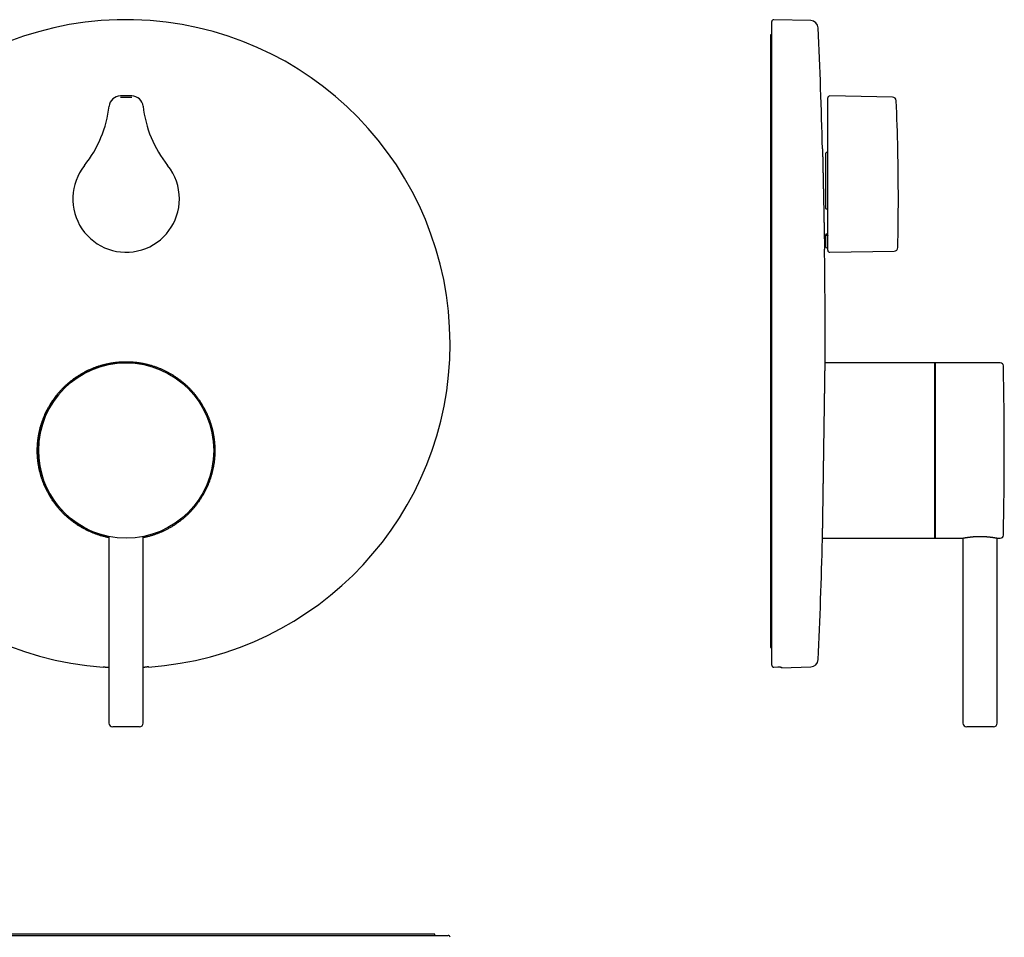
# Model space of a CAD drawing. Units: millimetres. Extents: x 8 to 489, y 12 to 498.
# Drawn here: x 230 to 488, y 257 to 498 of the extents above; entities that cross this region are included whole.
import ezdxf

# ---------------------------------------------------------------- set-up
doc = ezdxf.new("R2010")
doc.units = ezdxf.units.MM

msp = doc.modelspace()

# ---------------------------------------------------------------- linework, layer by layer
at = {"color": 7, "linetype": 'Continuous', "lineweight": 30}
for p, q in [((427.41, 328.46), (427.41, 497.25)), ((437.65, 497.5), (427.92, 497.75)), ((427.41, 493.75), (427.06, 493.75)), ((427.06, 493.75), (427.06, 333.07)), ((259.5, 477.74), (256.5, 477.74)), ((442.11, 475.02), (442.11, 477.24)), ((459.07, 477.45), (442.61, 477.74)), ((442.11, 459.2), (442.11, 475.02)), ((441.61, 448.21), (441.61, 462.75)), ((441.91, 462.96), (441.81, 462.96)), ((442.11, 437.26), (442.11, 459.2)), ((441.81, 448.11), (441.91, 448.11)), ((441.61, 441.49), (441.61, 441.29)), ((441.61, 438.1), (441.61, 441.29)), ((441.91, 441.18), (441.81, 441.18)), ((441.81, 437.9), (441.91, 437.9)), ((442.61, 436.76), (459.49, 437.05)), ((470.21, 407.75), (441.4, 407.75)), ((470.21, 384.75), (470.21, 407.75)), ((470.28, 407.65), (470.28, 361.85)), ((487.36, 407.75), (470.38, 407.75)), ((470.21, 361.75), (470.21, 384.75)), ((253.5, 362.19), (253.5, 313.25)), ((262.5, 313.25), (262.5, 362.19)), ((440.71, 361.75), (470.21, 361.75)), ((470.38, 361.75), (477.41, 361.75)), ((477.56, 361.78), (477.56, 313.25)), ((486.56, 313.25), (486.56, 361.78)), ((486.71, 361.75), (487.36, 361.75)), ((427.06, 333.07), (427.41, 333.07)), ((252.03, 327.96), (252.08, 327.98)), ((252.03, 327.96), (252.03, 327.96)), ((253.08, 327.94), (253.5, 327.92)), ((262.5, 327.92), (262.92, 327.94)), ((263.97, 327.96), (263.92, 327.98)), ((263.97, 327.96), (263.97, 327.96)), ((427.92, 327.96), (428.96, 327.98)), ((429.91, 327.8), (437.65, 328)), ((429.91, 327.94), (429.91, 327.8)), ((258, 312.25), (254.5, 312.25)), ((261.5, 312.25), (258, 312.25)), ((485.56, 312.25), (478.56, 312.25)), ((173.5, 257.59), (342.5, 257.59)), ((339, 257.94), (177, 257.94)), ((339, 257.59), (339, 257.94))]:
    msp.add_line(p, q, dxfattribs=at)
at = {"color": 7, "linetype": 'Continuous', "lineweight": 30, "flags": 128}
for points in [[(256.5, 477.45), (256.87, 477.45), (257.25, 477.45), (257.62, 477.45), (258, 477.45), (258.38, 477.45), (258.75, 477.45), (259.13, 477.45), (259.5, 477.45)], [(441.8, 441.6), (441.97, 441.6), (442.11, 441.6)]]:
    msp.add_lwpolyline(points, dxfattribs=at)
at = {"color": 7, "linetype": 'Continuous', "lineweight": 30}
msp.add_circle((258, 384.75), 23, dxfattribs=at)
for centre, radius, start, end in [((258, 412.75), 85, 0, 265.9699), ((427.91, 497.25), 0.5, 88.5, 180), ((437.59, 495.5), 2, 2.5093, 88.5), ((-1450.59, 412.75), 1892, 1.54917, 2.50927), ((256.5, 474.75), 2.99, 90, 173.8272), ((259.5, 474.75), 2.99, 6.1728, 90), ((442.61, 477.24), 0.5, 89, 180), ((459.05, 476.45), 1, 2.4594, 89), ((-139.39, 450.75), 600, 0, 2.45941), ((223.69, 478.3), 30.01, 321.237, 353.8272), ((292.31, 478.3), 30.01, 186.1728, 218.763), ((258, 450.75), 13.99, 141.237, 0), ((258, 450.75), 13.99, 0, 38.763), ((-139.39, 450.75), 600, 358.78551, 0), ((-1450.59, 412.75), 1892, 0, 0.75256), ((441.81, 438.1), 0.2, 180, 270), ((441.91, 437.7), 0.2, 0, 90), ((442.61, 437.26), 0.5, 180, 271), ((459.47, 438.05), 1, 271, 358.7854), ((258, 412.75), 85, 274.0301, 0), ((-1450.59, 412.75), 1892, 359.85764, 0), ((258, 384.75), 23, 90, 180), ((470.38, 407.65), 0.1, 90, 180), ((487.36, 406.95), 0.8, 1.286, 90), ((-501.59, 384.75), 990, 358.71404, 1.28596), ((258, 384.75), 23, 180, 258.7172), ((470.38, 361.85), 0.1, 180, 270), ((487.36, 362.55), 0.8, 270, 358.714), ((-1450.59, 412.75), 1892, 357.49073, 358.44629), ((437.59, 330), 2, 271.5, 357.4907), ((254.5, 313.25), 1, 180, 270), ((261.5, 313.25), 1, 270, 0), ((478.56, 313.25), 1, 180, 270), ((485.56, 313.25), 1, 270, 0), ((342.5, 257.09), 0.5, 358.5, 90)]:
    msp.add_arc(centre, radius, start, end, dxfattribs=at)
for points, knots in [([(440.71, 463.9), (440.71, 463.9), (440.71, 463.9), (440.71, 463.9), (440.71, 463.89), (440.71, 463.88), (440.71, 463.86), (440.72, 463.84), (440.72, 463.81), (440.72, 463.78), (440.72, 463.74), (440.72, 463.69), (440.72, 463.64), (440.72, 463.58), (440.72, 463.51), (440.72, 463.43), (440.73, 463.35), (440.73, 463.25), (440.73, 463.16), (440.73, 463.07), (440.73, 462.98), (440.73, 462.88), (440.74, 462.78), (440.74, 462.68), (440.74, 462.57), (440.74, 462.45), (440.75, 462.32), (440.75, 462.19), (440.75, 462.05), (440.75, 461.9), (440.76, 461.73), (440.76, 461.56), (440.76, 461.38), (440.77, 461.2), (440.77, 461.02), (440.78, 460.85), (440.78, 460.69), (440.78, 460.52), (440.79, 460.35), (440.79, 460.18), (440.79, 459.99), (440.8, 459.8), (440.8, 459.61), (440.8, 459.4), (440.81, 459.19), (440.81, 458.96), (440.82, 458.72), (440.82, 458.47), (440.83, 458.22), (440.83, 457.97), (440.84, 457.73), (440.84, 457.49), (440.85, 457.28), (440.85, 457.06), (440.86, 456.84), (440.86, 456.61), (440.87, 456.38), (440.87, 456.14), (440.87, 455.89), (440.88, 455.64), (440.89, 455.37), (440.89, 455.1), (440.9, 454.81), (440.9, 454.51), (440.91, 454.22), (440.91, 453.92), (440.92, 453.64), (440.93, 453.38), (440.93, 453.13), (440.94, 452.88), (440.94, 452.63), (440.95, 452.38), (440.95, 452.1), (440.96, 451.79), (440.96, 451.44), (440.97, 451.1), (440.98, 450.79), (440.98, 450.52), (440.99, 450.3), (440.99, 450.07), (441, 449.81), (441, 449.53), (441.01, 449.21), (441.02, 448.89), (441.02, 448.61), (441.03, 448.35), (441.03, 448.12), (441.04, 447.9), (441.04, 447.64), (441.05, 447.35), (441.05, 447.03), (441.06, 446.71), (441.06, 446.43), (441.07, 446.18), (441.07, 445.97), (441.08, 445.76), (441.08, 445.52), (441.09, 445.26), (441.09, 444.97), (441.1, 444.69), (441.11, 444.43), (441.11, 444.2), (441.11, 444), (441.12, 443.81), (441.12, 443.58), (441.13, 443.33), (441.13, 443.06), (441.14, 442.8), (441.14, 442.56), (441.15, 442.36), (441.15, 442.18), (441.15, 442.01), (441.16, 441.82), (441.16, 441.61), (441.17, 441.39), (441.17, 441.16), (441.17, 440.97), (441.18, 440.8), (441.18, 440.65), (441.18, 440.5), (441.19, 440.34), (441.19, 440.16), (441.19, 439.96), (441.2, 439.78), (441.2, 439.61), (441.2, 439.46), (441.21, 439.32), (441.21, 439.19), (441.21, 439.06), (441.22, 438.92), (441.22, 438.79), (441.22, 438.67), (441.22, 438.55), (441.23, 438.44), (441.23, 438.34), (441.23, 438.25), (441.23, 438.18), (441.23, 438.11), (441.23, 438.04), (441.23, 437.98), (441.24, 437.92), (441.24, 437.86), (441.24, 437.81), (441.24, 437.77), (441.24, 437.72), (441.24, 437.69), (441.24, 437.65), (441.24, 437.63), (441.24, 437.61), (441.24, 437.6), (441.24, 437.6), (441.24, 437.6)], [0, 0, 0, 0, 0.000385, 0.006475, 0.012566, 0.018656, 0.024766, 0.030876, 0.036987, 0.043552, 0.050117, 0.056693, 0.063269, 0.070663, 0.078058, 0.085453, 0.092883, 0.100315, 0.107745, 0.113834, 0.119924, 0.126014, 0.132123, 0.138233, 0.144343, 0.150908, 0.157473, 0.16405, 0.170626, 0.178021, 0.185416, 0.192811, 0.200242, 0.207673, 0.215104, 0.221194, 0.227284, 0.233373, 0.239483, 0.245593, 0.251703, 0.25827, 0.264836, 0.271413, 0.277991, 0.285387, 0.292783, 0.300179, 0.307611, 0.315044, 0.322476, 0.328566, 0.334657, 0.340748, 0.346858, 0.352969, 0.35908, 0.365648, 0.372215, 0.378794, 0.385373, 0.39277, 0.400168, 0.407565, 0.414999, 0.422433, 0.429866, 0.435958, 0.44205, 0.448142, 0.454254, 0.460366, 0.466478, 0.474847, 0.483216, 0.491608, 0.5, 0.505492, 0.510984, 0.516482, 0.521981, 0.529692, 0.537404, 0.545134, 0.552863, 0.558459, 0.564055, 0.569658, 0.57526, 0.583289, 0.591317, 0.599366, 0.607415, 0.612907, 0.618399, 0.623897, 0.629395, 0.637107, 0.644819, 0.652548, 0.660278, 0.665874, 0.67147, 0.677072, 0.682675, 0.690704, 0.698732, 0.706781, 0.71483, 0.720322, 0.725813, 0.731311, 0.736809, 0.74452, 0.75223, 0.75996, 0.767689, 0.773284, 0.778879, 0.784481, 0.790083, 0.798111, 0.806139, 0.814187, 0.822236, 0.828802, 0.835369, 0.841947, 0.848525, 0.855921, 0.863318, 0.870715, 0.878147, 0.88558, 0.893013, 0.899104, 0.905196, 0.911287, 0.917398, 0.92351, 0.929621, 0.936186, 0.942752, 0.949329, 0.955905, 0.9633, 0.970696, 0.978091, 0.985522, 0.992954, 1, 1, 1, 1]), ([(441.81, 462.96), (441.79, 462.96), (441.77, 462.96), (441.73, 462.95), (441.7, 462.93), (441.69, 462.92), (441.68, 462.91), (441.67, 462.91), (441.66, 462.89), (441.64, 462.87), (441.63, 462.85), (441.62, 462.82), (441.61, 462.8), (441.61, 462.78), (441.61, 462.76), (441.61, 462.75)], [0, 0, 0, 0, 0.118927, 0.241562, 0.368343, 0.400788, 0.433524, 0.466555, 0.499887, 0.596719, 0.712264, 0.777141, 0.846723, 0.921009, 1, 1, 1, 1]), ([(441.91, 462.96), (441.92, 462.96), (441.94, 462.96), (441.96, 462.97), (441.99, 462.98), (442.01, 462.99), (442.03, 463.01), (442.05, 463.03), (442.07, 463.05), (442.08, 463.07), (442.09, 463.1), (442.1, 463.13), (442.1, 463.16), (442.11, 463.17)], [0, 0, 0, 0, 0.124022, 0.186527, 0.250214, 0.37305, 0.435845, 0.500346, 0.582049, 0.664848, 0.750107, 0.874227, 1, 1, 1, 1]), ([(441.61, 448.21), (441.61, 448.21), (441.61, 448.2), (441.61, 448.19), (441.62, 448.18), (441.62, 448.17), (441.63, 448.16), (441.64, 448.16), (441.64, 448.15), (441.65, 448.15), (441.66, 448.14), (441.67, 448.14), (441.69, 448.13), (441.73, 448.12), (441.77, 448.11), (441.79, 448.11), (441.81, 448.11)], [0, 0, 0, 0, 0.078855, 0.153037, 0.222544, 0.287379, 0.328015, 0.366575, 0.403062, 0.437477, 0.469823, 0.500106, 0.631381, 0.758185, 0.880911, 1, 1, 1, 1]), ([(442.11, 448), (442.1, 448.01), (442.1, 448.02), (442.09, 448.04), (442.07, 448.06), (442.05, 448.08), (442.02, 448.09), (441.98, 448.1), (441.95, 448.11), (441.92, 448.11), (441.91, 448.11)], [0, 0, 0, 0, 0.124366, 0.250115, 0.373868, 0.499808, 0.62382, 0.749455, 0.874403, 1, 1, 1, 1]), ([(441.61, 441.49), (441.61, 441.5), (441.61, 441.51), (441.61, 441.52), (441.62, 441.53), (441.62, 441.54), (441.63, 441.54), (441.64, 441.55), (441.64, 441.55), (441.65, 441.56), (441.65, 441.56), (441.67, 441.57), (441.69, 441.58), (441.73, 441.59), (441.76, 441.6), (441.79, 441.6), (441.8, 441.6)], [0, 0, 0, 0, 0.082689, 0.159607, 0.23076, 0.296154, 0.336562, 0.374414, 0.409714, 0.442464, 0.472668, 0.500329, 0.632955, 0.76015, 0.88234, 1, 1, 1, 1]), ([(441.81, 441.18), (441.79, 441.18), (441.77, 441.18), (441.73, 441.19), (441.7, 441.19), (441.69, 441.2), (441.68, 441.2), (441.67, 441.21), (441.66, 441.21), (441.64, 441.22), (441.63, 441.24), (441.62, 441.25), (441.61, 441.26), (441.61, 441.27), (441.61, 441.28), (441.61, 441.29)], [0, 0, 0, 0, 0.119, 0.24168, 0.368481, 0.400928, 0.433663, 0.466692, 0.500021, 0.596962, 0.712523, 0.777371, 0.8469, 0.92111, 1, 1, 1, 1]), ([(441.91, 441.18), (441.92, 441.18), (441.94, 441.18), (441.96, 441.18), (441.99, 441.17), (442.01, 441.16), (442.03, 441.16), (442.05, 441.15), (442.07, 441.14), (442.08, 441.13), (442.09, 441.11), (442.1, 441.1), (442.1, 441.08), (442.11, 441.07)], [0, 0, 0, 0, 0.12399, 0.186395, 0.249928, 0.373038, 0.435787, 0.500123, 0.581958, 0.664923, 0.750377, 0.874241, 1, 1, 1, 1]), ([(253.5, 361.89), (253.42, 361.91), (253.2, 361.95), (252.86, 362.02), (252.48, 362.11), (252.1, 362.21), (251.71, 362.31), (251.33, 362.42), (250.95, 362.54), (250.58, 362.66), (250.22, 362.79), (249.87, 362.91), (249.52, 363.05), (249.17, 363.19), (248.82, 363.33), (248.47, 363.48), (248.13, 363.64), (247.78, 363.81), (247.42, 363.99), (247.04, 364.19), (246.67, 364.39), (246.32, 364.59), (245.97, 364.8), (245.63, 365), (245.3, 365.22), (244.97, 365.43), (244.64, 365.66), (244.32, 365.89), (244, 366.13), (243.69, 366.36), (243.39, 366.6), (243.1, 366.84), (242.81, 367.08), (242.53, 367.33), (242.25, 367.58), (241.97, 367.84), (241.7, 368.1), (241.41, 368.38), (241.11, 368.7), (240.8, 369.03), (240.49, 369.38), (240.18, 369.73), (239.89, 370.09), (239.6, 370.46), (239.31, 370.83), (239.04, 371.21), (238.77, 371.6), (238.5, 371.99), (238.25, 372.39), (238.02, 372.77), (237.81, 373.12), (237.62, 373.46), (237.44, 373.79), (237.26, 374.13), (237.09, 374.47), (236.92, 374.82), (236.76, 375.17), (236.6, 375.52), (236.46, 375.87), (236.31, 376.23), (236.17, 376.59), (236.04, 376.96), (235.91, 377.32), (235.79, 377.69), (235.68, 378.06), (235.57, 378.44), (235.47, 378.82), (235.37, 379.2), (235.28, 379.58), (235.19, 379.97), (235.12, 380.36), (235.04, 380.77), (234.98, 381.17), (234.92, 381.57), (234.86, 381.99), (234.81, 382.44), (234.77, 382.9), (234.74, 383.36), (234.72, 383.82), (234.7, 384.29), (234.7, 384.72), (234.7, 385.13), (234.71, 385.52), (234.73, 385.9), (234.75, 386.29), (234.78, 386.67), (234.81, 387.06), (234.85, 387.44), (234.9, 387.83), (234.96, 388.21), (235.02, 388.6), (235.09, 389), (235.17, 389.4), (235.25, 389.81), (235.35, 390.21), (235.45, 390.61), (235.55, 391), (235.66, 391.38), (235.77, 391.74), (235.89, 392.1), (236.01, 392.46), (236.14, 392.83), (236.28, 393.18), (236.42, 393.54), (236.57, 393.9), (236.72, 394.25), (236.88, 394.6), (237.05, 394.95), (237.22, 395.3), (237.4, 395.64), (237.59, 395.98), (237.78, 396.33), (237.98, 396.67), (238.18, 397), (238.39, 397.33), (238.61, 397.67), (238.83, 398), (239.07, 398.33), (239.31, 398.66), (239.55, 398.99), (239.8, 399.3), (240.05, 399.61), (240.3, 399.9), (240.55, 400.19), (240.81, 400.48), (241.07, 400.76), (241.34, 401.04), (241.61, 401.31), (241.89, 401.58), (242.17, 401.85), (242.46, 402.11), (242.75, 402.37), (243.06, 402.63), (243.37, 402.88), (243.68, 403.13), (244, 403.37), (244.32, 403.61), (244.65, 403.84), (244.98, 404.07), (245.31, 404.29), (245.66, 404.51), (246.01, 404.73), (246.37, 404.94), (246.74, 405.15), (247.1, 405.34), (247.46, 405.53), (247.81, 405.71), (248.17, 405.88), (248.53, 406.04), (248.89, 406.2), (249.26, 406.35), (249.63, 406.5), (250, 406.63), (250.36, 406.76), (250.71, 406.88), (251.07, 407), (251.43, 407.11), (251.79, 407.21), (252.15, 407.31), (252.52, 407.4), (252.9, 407.49), (253.29, 407.57), (253.7, 407.65), (254.11, 407.72), (254.52, 407.79), (254.94, 407.85), (255.35, 407.9), (255.77, 407.94), (256.19, 407.98), (256.61, 408.01), (257.02, 408.03), (257.42, 408.04), (257.82, 408.05), (258.21, 408.05), (258.61, 408.04), (259, 408.03), (259.4, 408.01), (259.8, 407.98), (260.19, 407.95), (260.57, 407.91), (260.94, 407.86), (261.31, 407.81), (261.68, 407.76), (262.05, 407.7), (262.42, 407.63), (262.79, 407.55), (263.18, 407.47), (263.57, 407.38), (263.98, 407.27), (264.38, 407.16), (264.78, 407.04), (265.16, 406.92), (265.54, 406.8), (265.91, 406.67), (266.28, 406.53), (266.65, 406.39), (267.02, 406.23), (267.38, 406.08), (267.74, 405.92), (268.09, 405.75), (268.42, 405.59), (268.76, 405.42), (269.09, 405.24), (269.42, 405.06), (269.75, 404.87), (270.07, 404.68), (270.4, 404.48), (270.74, 404.26), (271.09, 404.02), (271.44, 403.78), (271.77, 403.54), (272.1, 403.3), (272.41, 403.06), (272.72, 402.81), (273.02, 402.56), (273.33, 402.3), (273.62, 402.04), (273.91, 401.77), (274.2, 401.5), (274.47, 401.23), (274.73, 400.97), (274.99, 400.69), (275.25, 400.42), (275.5, 400.14), (275.74, 399.85), (275.99, 399.56), (276.23, 399.26), (276.48, 398.94), (276.74, 398.6), (276.98, 398.26), (277.22, 397.93), (277.44, 397.59), (277.66, 397.26), (277.87, 396.92), (278.07, 396.58), (278.27, 396.24), (278.46, 395.89), (278.65, 395.54), (278.83, 395.2), (279, 394.85), (279.16, 394.51), (279.31, 394.17), (279.46, 393.83), (279.6, 393.48), (279.74, 393.13), (279.88, 392.77), (280.01, 392.41), (280.14, 392.02), (280.26, 391.63), (280.38, 391.23), (280.49, 390.83), (280.6, 390.44), (280.69, 390.06), (280.77, 389.68), (280.85, 389.29), (280.93, 388.9), (281, 388.51), (281.06, 388.12), (281.11, 387.74), (281.15, 387.36), (281.19, 386.99), (281.23, 386.62), (281.25, 386.25), (281.27, 385.87), (281.29, 385.5), (281.3, 385.12), (281.3, 384.87), (281.3, 384.75)], [0, 0, 0, 0, 0.002412, 0.006168, 0.009925, 0.013681, 0.017454, 0.021228, 0.025002, 0.028775, 0.032339, 0.035903, 0.039467, 0.043031, 0.04661, 0.050189, 0.053768, 0.057346, 0.061338, 0.065331, 0.069324, 0.073316, 0.077072, 0.080828, 0.084585, 0.088341, 0.092115, 0.095889, 0.099663, 0.103436, 0.107, 0.110564, 0.114128, 0.117692, 0.121271, 0.12485, 0.128429, 0.132008, 0.136413, 0.140819, 0.145226, 0.149631, 0.154065, 0.158499, 0.162934, 0.167367, 0.171874, 0.176381, 0.180889, 0.185395, 0.189024, 0.192654, 0.196284, 0.199914, 0.203544, 0.207197, 0.210851, 0.214505, 0.218159, 0.221812, 0.22549, 0.22917, 0.232849, 0.236528, 0.240207, 0.24394, 0.247674, 0.251408, 0.255142, 0.258875, 0.262745, 0.266615, 0.270486, 0.274356, 0.278226, 0.282629, 0.287035, 0.291441, 0.295847, 0.300252, 0.304655, 0.308309, 0.311963, 0.315617, 0.319271, 0.322924, 0.326602, 0.330281, 0.333961, 0.33764, 0.341318, 0.345245, 0.349173, 0.353102, 0.357031, 0.360959, 0.364886, 0.368498, 0.372111, 0.375725, 0.379337, 0.38299, 0.386644, 0.390298, 0.393952, 0.397606, 0.401284, 0.404963, 0.408642, 0.412322, 0.416, 0.419733, 0.423467, 0.427201, 0.430935, 0.434669, 0.438538, 0.442409, 0.446279, 0.45015, 0.454019, 0.457672, 0.461326, 0.46498, 0.468634, 0.472287, 0.475965, 0.479644, 0.483323, 0.487002, 0.49068, 0.494467, 0.498255, 0.502043, 0.505831, 0.509618, 0.513434, 0.51725, 0.521066, 0.524882, 0.528697, 0.53269, 0.536683, 0.540676, 0.544669, 0.548425, 0.552182, 0.555939, 0.559696, 0.56347, 0.567244, 0.571019, 0.574793, 0.578357, 0.581921, 0.585486, 0.58905, 0.59263, 0.596209, 0.599789, 0.603368, 0.607322, 0.611277, 0.615233, 0.619189, 0.623145, 0.627099, 0.631091, 0.635084, 0.639076, 0.643068, 0.646824, 0.650581, 0.654337, 0.658093, 0.661867, 0.665641, 0.669415, 0.673188, 0.676752, 0.680316, 0.68388, 0.687444, 0.691022, 0.694602, 0.698181, 0.701759, 0.705751, 0.709744, 0.713737, 0.717728, 0.721484, 0.725241, 0.728998, 0.732754, 0.736527, 0.740301, 0.744075, 0.747848, 0.751412, 0.754976, 0.75854, 0.762104, 0.765683, 0.769262, 0.772841, 0.77642, 0.780412, 0.784404, 0.788397, 0.792389, 0.796145, 0.799902, 0.803659, 0.807415, 0.811188, 0.814963, 0.818737, 0.82251, 0.826074, 0.829638, 0.833203, 0.836767, 0.840345, 0.843924, 0.847504, 0.851082, 0.855075, 0.859068, 0.863061, 0.867054, 0.87081, 0.874567, 0.878324, 0.882081, 0.885855, 0.889629, 0.893404, 0.897177, 0.900742, 0.904306, 0.907871, 0.911435, 0.915014, 0.918594, 0.922173, 0.925752, 0.929723, 0.933695, 0.937666, 0.941637, 0.945373, 0.949109, 0.952845, 0.956581, 0.960334, 0.964087, 0.96784, 0.971593, 0.975137, 0.97868, 0.982224, 0.985767, 0.989325, 0.992884, 0.996442, 1, 1, 1, 1]), ([(440.71, 361.45), (440.71, 361.45), (440.71, 361.45), (440.71, 361.45), (440.71, 361.46), (440.71, 361.48), (440.71, 361.5), (440.71, 361.53), (440.71, 361.57), (440.71, 361.61), (440.71, 361.66), (440.71, 361.71), (440.71, 361.78), (440.72, 361.85), (440.72, 361.93), (440.72, 362.02), (440.72, 362.11), (440.72, 362.21), (440.72, 362.31), (440.72, 362.42), (440.73, 362.53), (440.73, 362.65), (440.73, 362.77), (440.73, 362.91), (440.73, 363.04), (440.74, 363.19), (440.74, 363.33), (440.74, 363.48), (440.74, 363.64), (440.74, 363.81), (440.75, 363.99), (440.75, 364.17), (440.75, 364.37), (440.76, 364.57), (440.76, 364.77), (440.76, 364.99), (440.77, 365.21), (440.77, 365.43), (440.77, 365.65), (440.78, 365.88), (440.78, 366.1), (440.78, 366.34), (440.79, 366.58), (440.79, 366.82), (440.79, 367.07), (440.8, 367.32), (440.8, 367.58), (440.8, 367.84), (440.81, 368.1), (440.81, 368.38), (440.82, 368.7), (440.82, 369.03), (440.83, 369.38), (440.83, 369.73), (440.84, 370.09), (440.84, 370.46), (440.85, 370.83), (440.85, 371.21), (440.86, 371.59), (440.87, 371.99), (440.87, 372.39), (440.88, 372.75), (440.88, 373.07), (440.89, 373.34), (440.89, 373.62), (440.89, 373.9), (440.9, 374.19), (440.9, 374.47), (440.91, 374.76), (440.91, 375.05), (440.92, 375.34), (440.92, 375.64), (440.92, 375.93), (440.93, 376.23), (440.93, 376.53), (440.94, 376.83), (440.94, 377.14), (440.95, 377.44), (440.95, 377.75), (440.96, 378.06), (440.96, 378.38), (440.97, 378.69), (440.97, 379.01), (440.97, 379.33), (440.98, 379.64), (440.98, 379.97), (440.99, 380.3), (440.99, 380.63), (441, 380.97), (441, 381.3), (441.01, 381.64), (441.01, 382.01), (441.02, 382.43), (441.03, 382.9), (441.03, 383.36), (441.04, 383.82), (441.05, 384.29), (441.05, 384.7), (441.06, 385.07), (441.06, 385.39), (441.07, 385.71), (441.07, 386.03), (441.08, 386.35), (441.08, 386.67), (441.09, 386.99), (441.09, 387.31), (441.1, 387.63), (441.1, 387.95), (441.11, 388.27), (441.11, 388.62), (441.12, 388.98), (441.12, 389.38), (441.13, 389.77), (441.13, 390.15), (441.14, 390.54), (441.15, 390.93), (441.15, 391.32), (441.16, 391.7), (441.16, 392.08), (441.17, 392.44), (441.17, 392.76), (441.18, 393.06), (441.18, 393.36), (441.19, 393.66), (441.19, 393.96), (441.2, 394.25), (441.2, 394.54), (441.2, 394.83), (441.21, 395.12), (441.21, 395.41), (441.22, 395.7), (441.22, 395.98), (441.23, 396.27), (441.23, 396.55), (441.23, 396.83), (441.24, 397.11), (441.24, 397.39), (441.25, 397.67), (441.25, 397.94), (441.25, 398.22), (441.26, 398.5), (441.26, 398.77), (441.27, 399.04), (441.27, 399.3), (441.27, 399.56), (441.28, 399.8), (441.28, 400.04), (441.28, 400.29), (441.29, 400.52), (441.29, 400.76), (441.3, 400.99), (441.3, 401.22), (441.3, 401.45), (441.31, 401.67), (441.31, 401.89), (441.31, 402.11), (441.31, 402.33), (441.32, 402.54), (441.32, 402.76), (441.32, 402.97), (441.33, 403.17), (441.33, 403.37), (441.33, 403.57), (441.34, 403.77), (441.34, 403.96), (441.34, 404.15), (441.34, 404.33), (441.35, 404.52), (441.35, 404.72), (441.35, 404.93), (441.36, 405.13), (441.36, 405.32), (441.36, 405.51), (441.36, 405.69), (441.37, 405.87), (441.37, 406.04), (441.37, 406.19), (441.37, 406.34), (441.38, 406.48), (441.38, 406.62), (441.38, 406.75), (441.38, 406.87), (441.38, 406.99), (441.39, 407.1), (441.39, 407.21), (441.39, 407.31), (441.39, 407.4), (441.39, 407.49), (441.39, 407.57), (441.39, 407.65), (441.39, 407.72), (441.4, 407.79), (441.4, 407.85), (441.4, 407.9), (441.4, 407.94), (441.4, 407.98), (441.4, 408.01), (441.4, 408.03), (441.4, 408.04), (441.4, 408.05), (441.4, 408.05), (441.4, 408.05)], [0, 0, 0, 0, 0.0005119, 0.0058004, 0.0110889, 0.0163766, 0.021521, 0.0266654, 0.0318152, 0.036965, 0.0425225, 0.048081, 0.0536394, 0.059197, 0.0647819, 0.0703677, 0.0759534, 0.0815384, 0.0868026, 0.0920676, 0.0973326, 0.1025968, 0.1078843, 0.1131725, 0.1184607, 0.1237482, 0.1288923, 0.1340365, 0.139186, 0.1443355, 0.1498932, 0.1554518, 0.1610103, 0.166568, 0.1721531, 0.177739, 0.1833249, 0.18891, 0.1941743, 0.1994394, 0.2047045, 0.2099689, 0.2152565, 0.2205448, 0.2258331, 0.2311207, 0.2362649, 0.2414091, 0.2465588, 0.2517084, 0.258044, 0.2643808, 0.2707176, 0.2770532, 0.2834294, 0.2898068, 0.2961843, 0.3025605, 0.3090366, 0.3155127, 0.3219996, 0.3284865, 0.3328328, 0.3371793, 0.3415256, 0.3458793, 0.3502331, 0.3545867, 0.3589617, 0.3633369, 0.3677119, 0.3720944, 0.376477, 0.3808594, 0.3852645, 0.3896698, 0.3940749, 0.3984876, 0.4029005, 0.4073132, 0.4117839, 0.4162548, 0.4207255, 0.4252041, 0.4296829, 0.4341615, 0.4387951, 0.443429, 0.4480626, 0.4527051, 0.4573478, 0.4619902, 0.4683136, 0.4746376, 0.480961, 0.487307, 0.4936536, 0.4999996, 0.5043745, 0.5087497, 0.5131247, 0.5175071, 0.5218897, 0.5262721, 0.5306772, 0.5350825, 0.5394875, 0.5439002, 0.5483131, 0.5527258, 0.5581724, 0.5636203, 0.5690685, 0.5745163, 0.579963, 0.58545, 0.5909383, 0.5964269, 0.6019151, 0.6074022, 0.6117771, 0.6161523, 0.6205273, 0.6249097, 0.6292923, 0.6336747, 0.6380798, 0.6424851, 0.6468901, 0.6513028, 0.6557157, 0.6601284, 0.664599, 0.6690699, 0.6735405, 0.6780191, 0.682498, 0.6869766, 0.6916102, 0.696244, 0.7008776, 0.7055201, 0.7101628, 0.7148052, 0.71918, 0.7235549, 0.7279297, 0.7323119, 0.7366943, 0.7410765, 0.7454813, 0.7498864, 0.7542912, 0.7587037, 0.7631163, 0.7675288, 0.7720639, 0.7765993, 0.7811344, 0.7856778, 0.7902215, 0.7947649, 0.7993336, 0.8039025, 0.8084712, 0.8130484, 0.8176259, 0.822203, 0.8277614, 0.8333206, 0.8388798, 0.8444382, 0.8500239, 0.8556105, 0.8611971, 0.8667828, 0.8720478, 0.8773136, 0.8825793, 0.8878444, 0.8931326, 0.8984216, 0.9037106, 0.9089989, 0.9141438, 0.9192887, 0.924439, 0.9295893, 0.935269, 0.9409492, 0.946629, 0.9523251, 0.9580216, 0.9637177, 0.9692754, 0.9748338, 0.9803923, 0.9859499, 0.9915349, 0.9971208, 1, 1, 1, 1]), ([(281.3, 384.75), (281.3, 384.62), (281.3, 384.37), (281.29, 383.98), (281.27, 383.6), (281.25, 383.21), (281.22, 382.83), (281.19, 382.44), (281.15, 382.06), (281.1, 381.67), (281.04, 381.29), (280.98, 380.91), (280.91, 380.52), (280.84, 380.14), (280.76, 379.75), (280.67, 379.37), (280.58, 378.98), (280.47, 378.59), (280.36, 378.2), (280.24, 377.81), (280.12, 377.42), (279.99, 377.04), (279.86, 376.67), (279.72, 376.31), (279.58, 375.96), (279.43, 375.6), (279.28, 375.25), (279.12, 374.9), (278.95, 374.55), (278.78, 374.2), (278.6, 373.86), (278.41, 373.52), (278.22, 373.17), (278.02, 372.83), (277.82, 372.5), (277.61, 372.17), (277.39, 371.83), (277.17, 371.5), (276.93, 371.17), (276.69, 370.84), (276.45, 370.51), (276.2, 370.2), (275.95, 369.89), (275.7, 369.6), (275.45, 369.31), (275.19, 369.02), (274.93, 368.74), (274.66, 368.46), (274.39, 368.19), (274.11, 367.92), (273.83, 367.65), (273.54, 367.39), (273.25, 367.13), (272.94, 366.87), (272.63, 366.62), (272.32, 366.37), (272, 366.13), (271.68, 365.89), (271.35, 365.66), (271.02, 365.43), (270.69, 365.21), (270.34, 364.99), (269.99, 364.77), (269.63, 364.56), (269.26, 364.35), (268.9, 364.16), (268.54, 363.97), (268.19, 363.79), (267.83, 363.62), (267.47, 363.46), (267.11, 363.3), (266.74, 363.15), (266.37, 363), (266, 362.87), (265.64, 362.74), (265.29, 362.62), (264.93, 362.5), (264.57, 362.39), (264.21, 362.29), (263.85, 362.19), (263.48, 362.1), (263.1, 362.01), (262.77, 361.94), (262.57, 361.9), (262.5, 361.89)], [0, 0, 0, 0, 0.011991, 0.023985, 0.035979, 0.047973, 0.059964, 0.072038, 0.084114, 0.096192, 0.108268, 0.120342, 0.132596, 0.144852, 0.15711, 0.169366, 0.18162, 0.194321, 0.207025, 0.21973, 0.232434, 0.245135, 0.257126, 0.26912, 0.281115, 0.293108, 0.305099, 0.317173, 0.32925, 0.341327, 0.353403, 0.365477, 0.377731, 0.389987, 0.402245, 0.414501, 0.426755, 0.439456, 0.452161, 0.464866, 0.47757, 0.490271, 0.502262, 0.514255, 0.526249, 0.538242, 0.550232, 0.562305, 0.574381, 0.586458, 0.598534, 0.610607, 0.623038, 0.635471, 0.647906, 0.660339, 0.67277, 0.685293, 0.697819, 0.710346, 0.722872, 0.735395, 0.7485, 0.761607, 0.774714, 0.787819, 0.800149, 0.812481, 0.824813, 0.837144, 0.849531, 0.861921, 0.87431, 0.886698, 0.898397, 0.910098, 0.921798, 0.933497, 0.945246, 0.956995, 0.968745, 0.980493, 0.993597, 1, 1, 1, 1]), ([(477.41, 361.75), (477.41, 361.75), (477.41, 361.75), (477.41, 361.75), (477.42, 361.75), (477.44, 361.76), (477.47, 361.76), (477.5, 361.77), (477.53, 361.77), (477.57, 361.78), (477.61, 361.79), (477.65, 361.8), (477.69, 361.81), (477.74, 361.81), (477.79, 361.82), (477.85, 361.84), (477.91, 361.85), (477.95, 361.85), (477.97, 361.86)], [0, 0, 0, 0, 0.043678, 0.097126, 0.173747, 0.250368, 0.327461, 0.404555, 0.466863, 0.529171, 0.591729, 0.654288, 0.706777, 0.759303, 0.819367, 0.879431, 0.939716, 1, 1, 1, 1]), ([(477.97, 361.86), (478.01, 361.86), (478.07, 361.88), (478.17, 361.89), (478.28, 361.91), (478.4, 361.93), (478.53, 361.95), (478.66, 361.97), (478.8, 361.99), (478.93, 362.01), (479.05, 362.02), (479.15, 362.04), (479.25, 362.05), (479.36, 362.06), (479.45, 362.08), (479.55, 362.09), (479.64, 362.1), (479.76, 362.11), (479.91, 362.12), (480.09, 362.14), (480.27, 362.15), (480.44, 362.17), (480.61, 362.18), (480.79, 362.19), (480.96, 362.2), (481.11, 362.21), (481.26, 362.21), (481.4, 362.22), (481.54, 362.22), (481.68, 362.22), (481.82, 362.22), (481.98, 362.22), (482.16, 362.22), (482.34, 362.22), (482.51, 362.22), (482.66, 362.22), (482.81, 362.21), (482.95, 362.21), (483.09, 362.2), (483.21, 362.2), (483.35, 362.19), (483.5, 362.18), (483.67, 362.17), (483.84, 362.15), (483.99, 362.14), (484.13, 362.13), (484.26, 362.12), (484.38, 362.1), (484.5, 362.09), (484.61, 362.08), (484.73, 362.07), (484.86, 362.05), (485, 362.03), (485.14, 362.02), (485.26, 362), (485.38, 361.98), (485.48, 361.97), (485.57, 361.95), (485.66, 361.94), (485.74, 361.92), (485.82, 361.91), (485.9, 361.9), (485.98, 361.89), (486.06, 361.87), (486.14, 361.86), (486.22, 361.84), (486.31, 361.83), (486.38, 361.81), (486.45, 361.8), (486.51, 361.79), (486.56, 361.78), (486.6, 361.77), (486.64, 361.76), (486.66, 361.76), (486.68, 361.75), (486.7, 361.75), (486.7, 361.75), (486.71, 361.75), (486.71, 361.75), (486.71, 361.75)], [0, 0, 0, 0, 0.015767, 0.031611, 0.047483, 0.063519, 0.079584, 0.095815, 0.112076, 0.128419, 0.13928, 0.150141, 0.161038, 0.171934, 0.180941, 0.189949, 0.198976, 0.208004, 0.224236, 0.240498, 0.256843, 0.271647, 0.28645, 0.301348, 0.316245, 0.328291, 0.340336, 0.352432, 0.364529, 0.374682, 0.384842, 0.399374, 0.413906, 0.428528, 0.44315, 0.45497, 0.46679, 0.478658, 0.490526, 0.500485, 0.510451, 0.524917, 0.539383, 0.553936, 0.56849, 0.580248, 0.592007, 0.603812, 0.615616, 0.625519, 0.635428, 0.650132, 0.664836, 0.679628, 0.69442, 0.706373, 0.718325, 0.730325, 0.742325, 0.752392, 0.762467, 0.77433, 0.786192, 0.798102, 0.810012, 0.826071, 0.84216, 0.858419, 0.874709, 0.891082, 0.905803, 0.920523, 0.935337, 0.950151, 0.962128, 0.974105, 0.986133, 0.998161, 1, 1, 1, 1]), ([(427.41, 328.46), (427.41, 328.44), (427.41, 328.4), (427.42, 328.34), (427.44, 328.27), (427.47, 328.22), (427.5, 328.16), (427.54, 328.11), (427.59, 328.07), (427.64, 328.04), (427.69, 328.01), (427.75, 327.99), (427.8, 327.97), (427.86, 327.96), (427.9, 327.96), (427.92, 327.96)], [0, 0, 0, 0, 0.079991, 0.159983, 0.239976, 0.319968, 0.399961, 0.479955, 0.559948, 0.633283, 0.706617, 0.779952, 0.853287, 0.926625, 1, 1, 1, 1]), ([(252.08, 327.98), (252.08, 327.98), (252.09, 327.99), (252.1, 327.99), (252.12, 327.99), (252.15, 327.99), (252.19, 327.99), (252.23, 327.99), (252.28, 327.98), (252.33, 327.98), (252.39, 327.98), (252.45, 327.98), (252.52, 327.97), (252.59, 327.97), (252.67, 327.97), (252.75, 327.96), (252.83, 327.96), (252.91, 327.95), (252.99, 327.95), (253.05, 327.95), (253.08, 327.94)], [0, 0, 0, 0, 0.0552766, 0.1107507, 0.1662247, 0.2215012, 0.2767773, 0.3322508, 0.3877246, 0.443001, 0.4982937, 0.5537834, 0.6092734, 0.6645666, 0.7199588, 0.7755482, 0.831138, 0.8865307, 0.9432653, 1, 1, 1, 1]), ([(263.92, 327.98), (263.92, 327.98), (263.91, 327.99), (263.9, 327.99), (263.88, 327.99), (263.85, 327.99), (263.81, 327.99), (263.77, 327.99), (263.72, 327.98), (263.67, 327.98), (263.61, 327.98), (263.55, 327.98), (263.48, 327.97), (263.41, 327.97), (263.33, 327.97), (263.25, 327.96), (263.17, 327.96), (263.09, 327.95), (263.01, 327.95), (262.95, 327.95), (262.92, 327.94)], [0, 0, 0, 0, 0.055277, 0.110751, 0.166225, 0.221501, 0.276777, 0.332251, 0.387725, 0.443001, 0.498294, 0.553783, 0.609273, 0.664567, 0.719959, 0.775548, 0.831138, 0.886531, 0.943265, 1, 1, 1, 1]), ([(428.96, 327.98), (428.99, 327.98), (429.04, 327.99), (429.12, 327.99), (429.21, 327.99), (429.29, 327.99), (429.36, 327.99), (429.43, 327.99), (429.5, 327.98), (429.57, 327.98), (429.63, 327.98), (429.69, 327.98), (429.74, 327.97), (429.78, 327.97), (429.82, 327.97), (429.85, 327.96), (429.87, 327.96), (429.89, 327.95), (429.9, 327.95), (429.9, 327.95), (429.91, 327.94)], [0, 0, 0, 0, 0.0552766, 0.1107507, 0.1662247, 0.2215012, 0.2767773, 0.3322508, 0.3877246, 0.443001, 0.4982937, 0.5537834, 0.6092734, 0.6645666, 0.7199588, 0.7755482, 0.831138, 0.8865307, 0.9432653, 1, 1, 1, 1])]:
    msp.add_open_spline(points, degree=3, knots=knots, dxfattribs=at)

doc.saveas('drawing.dxf')
